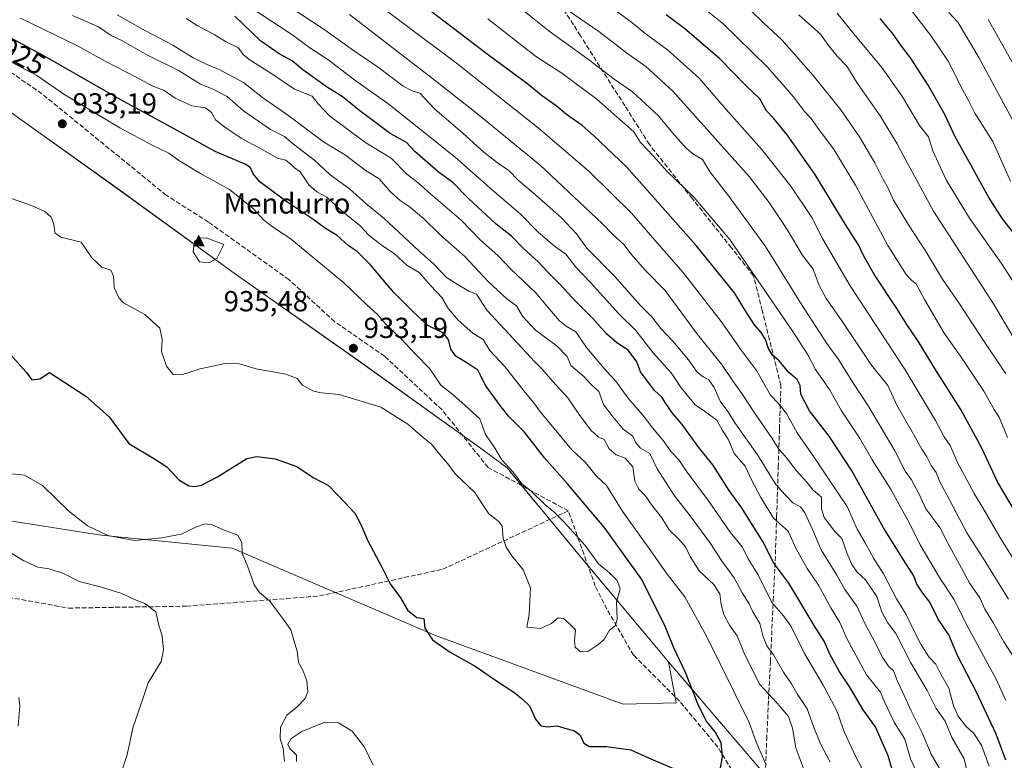
# Model space of a CAD drawing. Units: metres. Extents: x 607124 to 610562, y 4750088 to 4752455.
# Drawn here: x 609699 to 610039, y 4750234 to 4750490 of the extents above; entities that cross this region are included whole.
import ezdxf
from ezdxf.enums import TextEntityAlignment as Align

# ---------------------------------------------------------------- set-up
doc = ezdxf.new("R2010")
doc.units = ezdxf.units.M
doc.header["$MEASUREMENT"] = 0
doc.linetypes.add('DGN Style 3', pattern=[2.307223458686699, 1.648016756204785, -0.6592067024819142])
for name, color, linetype, lineweight in [('Arbolado forestal CxS', 92, 'Continuous', 0), ('Cima', 7, 'Continuous', 0), ('Cota de cima', 7, 'Continuous', 0), ('Curva de nivel maestra', 30, 'Continuous', 30), ('Curva de nivel normal', 30, 'Continuous', 0), ('Entidad de ámbito territorial', 7, 'Continuous', 0), ('Entidad de ámbito territorial CxS', 92, 'Continuous', 0), ('Municipio', 91, 'Continuous', 13), ('Municipio CxS', 4, 'Continuous', 0), ('Nombre de cima', 7, 'Continuous', 0), ('Pastizal CxS', 92, 'Continuous', 0), ('Punto de cota en terreno', 7, 'Continuous', 0), ('Rótulo de curva de nivel directora', 7, 'Continuous', 0), ('Rótulo de punto de cota en terreno', 7, 'Continuous', 0), ('Senda', 7, 'DGN Style 3', 0), ('Suelo desnudo CxS', 253, 'Continuous', 0)]:
    doc.layers.add(name, color=color, linetype=linetype, lineweight=lineweight)
doc.styles.add('Style-Arial', font='txt')

# ---------------------------------------------------------------- blocks, each defined once
blk = doc.blocks.new('*U7')
at = {"layer": 'Arbolado forestal CxS', "color": 92, "linetype": 'Continuous', "lineweight": 0}
blk.add_polyline3d([(609675.1133000003, 4750320.081300001, 914.9323000000004), (609727.3183000004, 4750311.9343, 919.6913999999962), (609772.4830999998, 4750307.4967, 919.1490000000049), (609842.7851, 4750277.373299999, 924.6064000000043), (609907.5323000001, 4750253.635299999, 927.2880000000005), (609925.8967000004, 4750254.121099999, 927.0862000000053), (609923.2229000004, 4750268.2763, 926.1999000000069), (609892.4139, 4750304.986500001, 930.3154000000068), (609867.4545, 4750335.196699999, 929.8809999999941), (609859.0746999999, 4750341.376900001, 930.3165000000008), (609816.1957, 4750372.1173, 931.8643000000012), (609773.1963000001, 4750402.347300001, 934.0671000000002), (609731.9868999999, 4750432.2379, 933.0141000000004), (609718.0037000002, 4750442.231500001, 932.3782000000066), (609698.8679000001, 4750455.9079, 931.2848999999987)], dxfattribs=at)
blk = doc.blocks.new('5CIMA')
at = {"layer": 'Pastizal CxS', "color": 51, "linetype": 'Continuous', "lineweight": 0}
blk.add_solid([(-0.2046930268283468, -0.1364620178855643), (-1.818989403545857e-16, 0.2729240357711289), (0.204693026828347, -0.1364620178855646)], dxfattribs=at)
blk = doc.blocks.new('5PATER')
at = {"layer": 'Suelo desnudo CxS', "linetype": 'Continuous', "lineweight": 0}
h = blk.add_hatch(color=51, dxfattribs=at)
edge = h.paths.add_edge_path()
edge.add_ellipse((0, 0), major_axis=(-0.1095731443231308, -0.1110710700762829), ratio=0.9994222409660322, start_angle=0, end_angle=360)

msp = doc.modelspace()

# ---------------------------------------------------------------- linework, layer by layer
at = {"layer": 'Arbolado forestal CxS', "color": 92, "linetype": 'Continuous', "lineweight": 0}
for points in [[(609661.1853, 4750326.5251, 914.4838000000019), (609674.7805000005, 4750320.2367, 914.9226000000054), (609675.1133000003, 4750320.081300001, 914.9323000000004), (609727.3183000004, 4750311.9343, 919.6913999999962), (609772.4830999998, 4750307.4967, 919.1490000000049), (609842.7851, 4750277.373299999, 924.6064000000043), (609907.5323000001, 4750253.635299999, 927.2880000000005), (609925.8967000004, 4750254.121099999, 927.0862000000053), (609923.2229000004, 4750268.2763, 926.1999000000069), (609892.4139, 4750304.986500001, 930.3154000000068), (609867.4545, 4750335.196699999, 929.8809999999941), (609859.0746999999, 4750341.376900001, 930.3165000000008), (609816.1957, 4750372.1173, 931.8643000000012), (609773.1963000001, 4750402.347300001, 934.0671000000002), (609731.9868999999, 4750432.2379, 933.0141000000004), (609718.0037000002, 4750442.231500001, 932.3782000000066), (609698.8679000001, 4750455.9079, 931.2848999999987)], [(609698.8679000001, 4750455.9079, 931.2848999999987), (609718.0037000002, 4750442.231500001, 932.3782000000066), (609731.9868999999, 4750432.2379, 933.0141000000004), (609773.1963000001, 4750402.347300001, 934.0671000000002), (609816.1957, 4750372.1173, 931.8643000000012), (609859.0746999999, 4750341.376900001, 930.3165000000008), (609867.4545, 4750335.196699999, 929.8809999999941), (609892.4139, 4750304.986500001, 930.3154000000068), (609923.2229000004, 4750268.2763, 926.1999000000069), (609925.8967000004, 4750254.121099999, 927.0862000000053), (609907.5323000001, 4750253.635299999, 927.2880000000005), (609842.7851, 4750277.373299999, 924.6064000000043), (609772.4830999998, 4750307.4967, 919.1490000000049), (609727.3183000004, 4750311.9343, 919.6913999999962), (609675.1133000003, 4750320.081300001, 914.9323000000004)]]:
    msp.add_polyline3d(points, dxfattribs=at)
at = {"layer": 'Curva de nivel maestra', "color": 30, "linetype": 'Continuous', "lineweight": 30, "flags": 128}
for points, elevation in [([(610039.7400000002, 4750234.280099999), (610036.3200000003, 4750243.2601), (610029.6299999999, 4750257.770099999), (610022.9800000006, 4750270.470100001), (610019.9699999997, 4750277.530099999), (610016.3200000003, 4750282.9801), (610013.5, 4750288.860099999), (610011.0599999996, 4750291.940099999), (610009, 4750295.050100001), (610007.9500000002, 4750297.960100001), (610005.1799999997, 4750302.120100001), (609997.4900000002, 4750314.440099999), (609986.3600000005, 4750334.3201), (609978.7100000001, 4750346.0801), (609971.9400000004, 4750354.9001), (609968.9000000004, 4750360.5601), (609968.6299999999, 4750363.590100001), (609967.6500000004, 4750365.670100001), (609964.75, 4750368.050100001), (609961.3899999997, 4750372.100099999), (609959.1799999997, 4750374.120100001), (609957.7199999997, 4750376.4101), (609956.6900000004, 4750379.5101), (609955.2599999999, 4750381.920100001), (609952.9600000001, 4750384.520099999), (609949.75, 4750389.4001), (609945.9600000001, 4750395.520099999), (609932.7599999999, 4750411.960100001), (609908.7300000006, 4750439.020099999), (609897.2999999998, 4750449.9101), (609893.3799999999, 4750453.280099999), (609887.9600000001, 4750457.100099999), (609884.4299999997, 4750460.0801), (609879.4100000003, 4750463.670100001), (609874.6200000001, 4750467.5601), (609861.0999999996, 4750477.5801), (609833.5499999998, 4750498.6501)], 875), ([(610001.04, 4750229.0801), (609999.04, 4750235.7601), (609994.7300000006, 4750245.850099999), (609990.4800000006, 4750251.710100001), (609985.8499999996, 4750259.460100001), (609982.1200000001, 4750265.0601), (609978.9199999999, 4750270.870100001), (609977, 4750275.3101), (609973.4699999997, 4750280.7501), (609964.79, 4750295.4001), (609959.5800000001, 4750302.270099999), (609955.7800000003, 4750309.720100001), (609948.4199999999, 4750321.540100001), (609944.1600000003, 4750327.340100001), (609938.4900000002, 4750336.2401), (609933.7400000002, 4750342.1801), (609927.9100000003, 4750350.0801), (609924.6299999999, 4750354.0001), (609922.25, 4750357.380100001), (609920.9000000004, 4750359.620100001), (609918.4299999997, 4750361.8301), (609913.5099999999, 4750368.340100001), (609912.2699999996, 4750371.8201), (609909.3399999999, 4750375.780099999), (609905.3499999996, 4750378.340100001), (609901.7999999998, 4750381.390100001), (609897.0599999996, 4750386.7601), (609891.54, 4750392.2401), (609885.4500000002, 4750398.800100001), (609881.4100000003, 4750402.790100001), (609878.3600000005, 4750406.1601), (609873.0800000001, 4750410.9901), (609869.0199999996, 4750415.170100001), (609863.75, 4750419.3201), (609854.1500000004, 4750428.100099999), (609848.79, 4750433.6601), (609843.6200000001, 4750437.300100001), (609835.6100000005, 4750444.360099999), (609832.7300000006, 4750447.460100001), (609827.04, 4750450.5801), (609816.5899999999, 4750458.340100001), (609810.5300000003, 4750463.370100001), (609805.4000000004, 4750466.4101), (609796.9600000001, 4750472.5001), (609793.2999999998, 4750475.640100001), (609788.7699999996, 4750478.050100001), (609782.3200000003, 4750482.600099999), (609773.4000000004, 4750491.0101)], 900), ([(610043.3799999999, 4750319.3201), (610036.8200000003, 4750330.3201), (610031.4400000004, 4750341.920100001), (610024.2000000002, 4750355.360099999), (610015.54, 4750368.8301), (610009.4000000004, 4750378.950099999), (610005.5099999999, 4750384.640100001), (610002.0599999996, 4750390.1801), (609994.3600000005, 4750401.8201), (609990.5300000003, 4750408.440099999), (609988.8399999999, 4750412.110099999), (609984.29, 4750419.1801), (609973.7599999999, 4750436.4901), (609964.1600000003, 4750450.1601), (609959.4400000004, 4750455.800100001), (609957.1100000005, 4750458.360099999), (609954.75, 4750462.4801), (609950.1100000005, 4750466.920100001), (609940.79, 4750476.4001), (609928.8600000005, 4750486.6801), (609922.3700000001, 4750491.5001)], 850), ([(610043.4400000004, 4750415.040100001), (610038.54, 4750421.1501), (610033.8499999996, 4750428.520099999), (610027.2000000002, 4750440.610099999), (610022.2100000001, 4750449.440099999), (610018.7400000002, 4750456.9101), (610012.8700000001, 4750467.280099999), (610006.7999999998, 4750476.670100001), (610003.1399999997, 4750481.460100001), (610000.9299999997, 4750484.700099999), (609996.2999999998, 4750490.290100001)], 825), ([(609940.9299999997, 4750230.300100001), (609941.8899999997, 4750235.470100001), (609941.4500000002, 4750240.220100001), (609939.2999999998, 4750244.100099999), (609936.2100000001, 4750247.880100001), (609933.3200000003, 4750253.720100001), (609929.0999999996, 4750264.5601), (609925.04, 4750273.0101), (609922.1600000003, 4750280.200099999), (609914.0199999996, 4750296.630100001), (609901.0499999998, 4750314.710100001), (609894.5, 4750322.3201), (609888.3799999999, 4750329.710100001), (609880.3899999997, 4750338.670100001), (609873.5300000003, 4750347.450099999), (609868, 4750353.030099999), (609865.1200000001, 4750356.710100001), (609860.1200000001, 4750363.450099999), (609857.4100000003, 4750368.9101), (609853.9299999997, 4750371.140100001), (609849.75, 4750373.720100001), (609848.0199999996, 4750376.120100001), (609847.2100000001, 4750379.5001), (609845.2999999998, 4750381.7401), (609840.0800000001, 4750384.340100001), (609834.7300000006, 4750389.340100001), (609828.3899999997, 4750395.7301), (609820.1600000003, 4750405.390100001), (609815.6500000004, 4750409.800100001), (609812.6100000005, 4750411.940099999), (609808.75, 4750415.3301), (609804.7100000001, 4750417.8101), (609800.4000000004, 4750420.9801), (609791.0999999996, 4750427.1801), (609782.1200000001, 4750433.9301), (609779.75, 4750436.690099999), (609778.8499999996, 4750438.7301), (609777.3099999996, 4750439.920100001), (609766.6399999997, 4750444.340100001), (609752.5499999998, 4750452.1501), (609733.8799999999, 4750462.2401), (609708.4900000002, 4750476.770099999), (609690.3399999999, 4750486.620100001)], 925), ([(609696.0199999996, 4750374.300100001), (609701.3899999997, 4750368.2301), (609703.3600000005, 4750365.5801), (609706.1200000001, 4750365.9001), (609709.5099999999, 4750368.120100001), (609722.0199999996, 4750359.9001), (609730, 4750352.7301), (609736.7999999998, 4750343.630100001), (609745.7100000001, 4750338.3201), (609749.9199999999, 4750335.530099999)], 925), ([(609749.9199999999, 4750335.530099999), (609754.1299999999, 4750331.0801), (609757.5199999996, 4750329.020099999), (609759.54, 4750328.7601), (609761.8899999997, 4750329.190099999), (609767.5099999999, 4750332.0601), (609777.5800000001, 4750338.4301), (609781.0099999999, 4750339.110099999), (609787.3600000005, 4750338.340100001), (609794.8099999996, 4750335.600099999), (609800.54, 4750331.860099999), (609805.8200000003, 4750329.090100001), (609811.3600000005, 4750323.3101), (609814.9000000004, 4750319.5001), (609816.9900000002, 4750315.600099999), (609819.3399999999, 4750309.950099999), (609824.25, 4750300.860099999), (609827.1399999997, 4750295.190099999), (609830.6600000003, 4750290.350099999), (609833.1799999997, 4750285.890100001), (609836.2599999999, 4750283.540100001), (609838.7699999996, 4750283.140100001), (609839.1100000005, 4750279.800100001), (609841.6699999999, 4750275.860099999), (609847.7699999996, 4750271.590100001), (609856.4500000002, 4750266.7601), (609863.4400000004, 4750261.890100001), (609869.8099999996, 4750257.7601), (609872.7400000002, 4750255.350099999), (609875.1699999999, 4750253.0701), (609877.3300000001, 4750248.440099999), (609879.1500000004, 4750246.170100001), (609881.4299999997, 4750245.790100001), (609884.7699999996, 4750246.1601), (609887.4299999997, 4750245.3201), (609890.7000000002, 4750244.380100001), (609892.6799999997, 4750242.920100001), (609894, 4750240.140100001), (609895.9199999999, 4750238.9801), (609901.8200000003, 4750239.050100001), (609910.2400000002, 4750237.870100001), (609916.25, 4750235.140100001), (609927.1799999997, 4750230.520099999)], 925)]:
    msp.add_lwpolyline(points, dxfattribs=dict(at, elevation=elevation))
at = {"layer": 'Curva de nivel normal', "color": 30, "linetype": 'Continuous', "lineweight": 0, "flags": 128}
for points, elevation in [([(610051.6500000004, 4750288.67), (610037.6699999999, 4750311.300000001), (610031.8099999996, 4750321.42), (610028.7199999997, 4750326.33), (610023.0599999996, 4750337), (610020.4900000002, 4750342.92), (610018.3799999999, 4750345.92), (610015.4400000004, 4750351.480000001), (610004.9299999997, 4750368.980000001), (609985.9500000002, 4750398.039999999), (609976.4699999997, 4750414.15), (609972.6900000004, 4750421.58), (609965.4600000001, 4750432.4), (609955.3399999999, 4750445.140000001), (609943.1399999997, 4750458.82), (609933.8300000001, 4750469.619999999), (609922.8399999999, 4750479.449999999), (609915.4699999997, 4750484.850000001), (609910.5599999996, 4750488.91), (609899.9299999997, 4750496.84)], 855), ([(610041.3499999996, 4750434.060000001), (610035.2400000002, 4750447.850000001), (610029, 4750457.539999999), (610026.9500000002, 4750461.710000001), (610024.7100000001, 4750465.699999999), (610019.7999999998, 4750475.57), (610014.0099999999, 4750484), (610004.8099999996, 4750496.050000001)], 820.0000000000001), ([(610008.6399999997, 4750230.779999999), (610006.75, 4750234.699999999), (610004.8399999999, 4750241.539999999), (610001.2100000001, 4750247.16), (609997.7599999999, 4750254.369999999), (609996.3799999999, 4750257.800000001), (609991.6200000001, 4750263.800000001), (609984.9100000003, 4750276.039999999), (609982.3799999999, 4750281.84), (609979.2199999997, 4750286.880000001), (609975.0700000003, 4750294.680000001), (609971.1299999999, 4750300.4), (609967.3399999999, 4750307.279999999), (609964.5499999998, 4750313.350000001), (609959.4699999997, 4750317.77), (609955.1200000001, 4750324.949999999), (609951.7199999997, 4750331.310000001), (609949.6399999997, 4750335.720000001), (609945.8399999999, 4750340.08), (609943.8200000003, 4750345.050000001), (609941.8600000005, 4750348.039999999), (609939.8899999997, 4750351.65), (609935.6900000004, 4750354.789999999), (609932.3799999999, 4750356.930000001), (609927.5300000003, 4750362.810000001), (609924.0800000001, 4750368.02), (609917.9699999997, 4750374.850000001), (609911.8799999999, 4750382.59), (609906.0899999999, 4750388.310000001), (609896.2199999997, 4750399.17), (609891.2300000006, 4750404.4), (609887.7800000003, 4750408.949999999), (609883.8499999996, 4750411.680000001), (609878.1799999997, 4750416.460000001), (609872.1200000001, 4750422.720000001), (609861.5199999996, 4750431.84), (609849.5300000003, 4750442.4), (609826.75, 4750460.52), (609814.4800000006, 4750469.359999999), (609805.9000000004, 4750475.92), (609799.6600000003, 4750479.939999999), (609793.1600000003, 4750484.77), (609781.0300000003, 4750492.640000001)], 895), ([(610016.7599999999, 4750231.380000001), (610013.9299999997, 4750236.4), (610010.8300000001, 4750243.75), (610006.9800000006, 4750251.279999999), (610004.0700000003, 4750257.869999999), (610002.1399999997, 4750261.84), (610000.8899999997, 4750265.17), (609999.2000000002, 4750266.74), (609997.2000000002, 4750269.630000001), (609993.6699999999, 4750276.619999999), (609991.29, 4750280.980000001), (609988.2800000003, 4750287.439999999), (609984.1600000003, 4750293.25), (609981.3099999996, 4750298.189999999), (609975.9800000006, 4750306.92), (609972.9800000006, 4750313.92), (609970.3300000001, 4750319.609999999), (609968.7400000002, 4750321.680000001), (609966.1900000004, 4750323.140000001), (609963.5300000003, 4750325.84), (609960.2400000002, 4750329.449999999), (609953.9199999999, 4750339.720000001), (609946.5, 4750350.24), (609943.6600000003, 4750354.640000001), (609941.0599999996, 4750358.15), (609938.9400000004, 4750362.92), (609937.1399999997, 4750365.529999999), (609935.1399999997, 4750366.539999999), (609933.1500000004, 4750368.24), (609930.1500000004, 4750372.4), (609924.7000000002, 4750378.939999999), (609920.5800000001, 4750383.300000001), (609917.4400000004, 4750387.24), (609913.5899999999, 4750391.24), (609904.5, 4750401.4), (609895.0599999996, 4750410.960000001), (609891.3899999997, 4750415.880000001), (609886.2699999996, 4750421.439999999), (609876.5, 4750430.109999999), (609871.4100000003, 4750434.350000001), (609867.9400000004, 4750437.880000001), (609864.6200000001, 4750440.140000001), (609859.4500000002, 4750444.130000001), (609852.1699999999, 4750450.730000001), (609842.3499999996, 4750459.02), (609837.3200000003, 4750464.470000001), (609834.7100000001, 4750465.289999999), (609831.6200000001, 4750466.9), (609823.1200000001, 4750473.34), (609813.5999999996, 4750479.76), (609804.7000000002, 4750486.279999999), (609794.4800000006, 4750492.949999999)], 890), ([(610033.9000000004, 4750232.27), (610031.2699999996, 4750239.480000001), (610028.6699999999, 4750243.439999999), (610025.9000000004, 4750246.039999999), (610023.2300000006, 4750249.460000001), (610021.6200000001, 4750253.060000001), (610020, 4750259.130000001), (610017.4199999999, 4750263.720000001), (610015.5300000003, 4750267.380000001), (610013.1500000004, 4750269.980000001), (610010.4600000001, 4750274.07), (610007.2100000001, 4750280.480000001), (610005.3399999999, 4750284.619999999), (610002, 4750289.949999999), (609997.4199999999, 4750298.58), (609993.9500000002, 4750304.039999999), (609991.1399999997, 4750309.279999999), (609988.4100000003, 4750314.02), (609984.8899999997, 4750321.83), (609979.3600000005, 4750329.970000001), (609973.6600000003, 4750338.600000001), (609967.6600000003, 4750347.27), (609963.9900000002, 4750353.930000001), (609961.2400000002, 4750357.33), (609958.4900000002, 4750360.25), (609953.5700000003, 4750368.75), (609948.4600000001, 4750375.680000001), (609941.4400000004, 4750385.720000001), (609928.1399999997, 4750402.75), (609916.9800000006, 4750415.439999999), (609910.5999999996, 4750422.939999999), (609895.7699999996, 4750437.449999999), (609878.1699999999, 4750452.539999999), (609850, 4750474.800000001), (609832.5800000001, 4750487.800000001), (609824.7800000003, 4750493.730000001)], 880), ([(610042.4600000001, 4750269.850000001), (610039.04, 4750275.09), (610035.4800000006, 4750281.539999999), (610032.5, 4750286.449999999), (610030.6799999997, 4750290.289999999), (610027.3300000001, 4750295.27), (610019.5, 4750309.619999999), (610016.9400000004, 4750314.600000001), (610012.0599999996, 4750321.02), (610009.7300000006, 4750326.039999999), (610007.0999999996, 4750331.02), (610004.9600000001, 4750334.07), (610001.4100000003, 4750341.08), (609992.4400000004, 4750356.279999999), (609986.8200000003, 4750364.630000001), (609981.9400000004, 4750372.550000001), (609977.9400000004, 4750378.140000001), (609968.8200000003, 4750392.119999999), (609956.7400000002, 4750411.600000001), (609944.04, 4750428.99), (609937.6299999999, 4750437.24), (609935, 4750441.609999999), (609931.6600000003, 4750443.600000001), (609929.2800000003, 4750445.550000001), (609924.75, 4750450.680000001), (609919.7699999996, 4750456.680000001), (609910.8300000001, 4750464.890000001), (609904.4900000002, 4750469.27), (609895.6200000001, 4750476.119999999), (609882.0599999996, 4750485.930000001), (609871.0599999996, 4750494.619999999)], 865), ([(610040.5999999996, 4750289.869999999), (610032.2300000006, 4750303.460000001), (610026.2199999997, 4750312.730000001), (610020.2800000003, 4750324.17), (610016.8399999999, 4750330.539999999), (610015.6900000004, 4750333.58), (610013.9699999997, 4750335.960000001), (610012.4500000002, 4750338.939999999), (610010.6600000003, 4750341.600000001), (610007.8700000001, 4750346.850000001), (610002.1100000005, 4750356.84), (609998.9000000004, 4750363.59), (609993.29, 4750370.65), (609982.79, 4750386.279999999), (609977.6799999997, 4750393.600000001), (609975.2000000002, 4750398.140000001), (609973.1799999997, 4750403.74), (609969.3799999999, 4750408.730000001), (609964.2400000002, 4750417.449999999), (609958, 4750426.710000001), (609951.0999999996, 4750435.77), (609924.6799999997, 4750465.199999999), (609915.3399999999, 4750473.640000001), (609909.1500000004, 4750478.09), (609899.1200000001, 4750485.730000001), (609886.6799999997, 4750494.289999999)], 860), ([(610040.3300000001, 4750345.600000001), (610037.5, 4750352.439999999), (610035.7100000001, 4750355.32), (610032.0599999996, 4750361.680000001), (610024.0800000001, 4750373.689999999), (610018.3700000001, 4750381.65), (610011.6100000005, 4750393.220000001), (610008.7100000001, 4750398.66), (610007.2000000002, 4750399.810000001), (610005.3200000003, 4750401.939999999), (609998.9800000006, 4750411.92), (609987.8600000005, 4750432.460000001), (609980.4199999999, 4750444.930000001), (609974.6799999997, 4750452.619999999), (609972.5300000003, 4750455.710000001), (609970.1600000003, 4750458.180000001), (609966.3700000001, 4750463.24), (609957.4100000003, 4750473.480000001), (609941.8700000001, 4750488.600000001), (609933.25, 4750495.49)], 845), ([(610039.6699999999, 4750367.600000001), (610030.5999999996, 4750381.210000001), (610023.6699999999, 4750391.82), (610017.8200000003, 4750400.27), (610011.9500000002, 4750410.100000001), (610006.0899999999, 4750419.029999999), (610000.9699999997, 4750427.58), (609999.0700000003, 4750431.680000001), (609997.3700000001, 4750434.65), (609994.5199999996, 4750440.460000001), (609989.1799999997, 4750449.460000001), (609982.75, 4750458.699999999), (609973.2000000002, 4750470.619999999), (609962.3399999999, 4750482.869999999), (609956.1799999997, 4750488.600000001), (609951.4299999997, 4750493.230000001)], 840), ([(609956.9199999999, 4750232.52), (609953.4199999999, 4750240.810000001), (609951.1200000001, 4750247.24), (609936.3700000001, 4750277.050000001), (609928.8099999996, 4750290.699999999), (609922.4400000004, 4750298.949999999), (609917.9299999997, 4750305.439999999), (609907.4199999999, 4750319.99), (609901.79, 4750329.119999999), (609898.2100000001, 4750332.439999999), (609894.5899999999, 4750337.02), (609889.7800000003, 4750341.390000001), (609878.6299999999, 4750354.850000001), (609876.7599999999, 4750357.609999999), (609873.6600000003, 4750361.130000001), (609866.5599999996, 4750370.279999999), (609861.4800000006, 4750375.619999999), (609859.1799999997, 4750379.460000001), (609855.7000000002, 4750381.640000001), (609850.54, 4750386.189999999), (609847.29, 4750390.039999999), (609844.9400000004, 4750393.91), (609841.1399999997, 4750398.02), (609837.0999999996, 4750402.619999999), (609832.9800000006, 4750405.060000001), (609828.4600000001, 4750409.140000001), (609824.0800000001, 4750412.039999999), (609819.7599999999, 4750415.470000001), (609816.5700000003, 4750418.84), (609810.1799999997, 4750424.039999999), (609805.2699999996, 4750428.539999999), (609801.7999999998, 4750430.380000001), (609798.9800000006, 4750432.800000001), (609796.0300000003, 4750437.359999999), (609794.0499999998, 4750438.66), (609792.9600000001, 4750439.9), (609791.0599999996, 4750441.310000001), (609788.2100000001, 4750442.060000001), (609782.7100000001, 4750445.16), (609775.6200000001, 4750448.980000001), (609770.3799999999, 4750452.539999999), (609766.8499999996, 4750455.130000001), (609765.3700000001, 4750457.859999999), (609763.2999999998, 4750459.42), (609758.6600000003, 4750460.15), (609752.8600000005, 4750462.800000001), (609749.0199999996, 4750465.439999999), (609745.1200000001, 4750466.92), (609739.4299999997, 4750469.960000001), (609728.6900000004, 4750475.529999999), (609719.0899999999, 4750480.77), (609699.4500000002, 4750490.4)], 920), ([(609971.4400000004, 4750227), (609967.1900000004, 4750238.529999999), (609966.0499999998, 4750245.289999999), (609964.6500000004, 4750249.4), (609960.79, 4750253.980000001), (609954.7699999996, 4750260.42), (609949.54, 4750270.630000001), (609946.8899999997, 4750277.210000001), (609944.2699999996, 4750280.880000001), (609942.3499999996, 4750284.600000001), (609941.4000000004, 4750287.960000001), (609940.9100000003, 4750291.75), (609938.9000000004, 4750294.880000001), (609933.8600000005, 4750299.689999999), (609930.6600000003, 4750304.57), (609929.1399999997, 4750307.880000001), (609926.8099999996, 4750310.600000001), (609923.4600000001, 4750313.76), (609920.8899999997, 4750317.92), (609917.5, 4750322.24), (609915.1699999999, 4750325.619999999), (609912.9400000004, 4750327.800000001), (609911.6299999999, 4750330.630000001), (609910.8600000005, 4750335.470000001), (609908.29, 4750338.560000001), (609905.1100000005, 4750339.720000001), (609902.7699999996, 4750341.710000001), (609901, 4750344.949999999), (609898.9800000006, 4750345.92), (609896.4699999997, 4750348.08), (609892.5899999999, 4750353.199999999), (609888.4299999997, 4750359.369999999), (609883.1699999999, 4750365.060000001), (609879.5800000001, 4750369.27), (609877.04, 4750371.789999999), (609860.5300000003, 4750389.609999999), (609856.8600000005, 4750395.08), (609854.2400000002, 4750396.199999999), (609849.6100000005, 4750398.890000001), (609846.5999999996, 4750400.869999999), (609842.2100000001, 4750405.49), (609836.8700000001, 4750410.140000001), (609824.9699999997, 4750421.26), (609818.7400000002, 4750426.350000001), (609813.0899999999, 4750431.480000001), (609806.4299999997, 4750436.32), (609801.1100000005, 4750441.199999999), (609793.7199999997, 4750446.890000001), (609790.6299999999, 4750449.560000001), (609785.7699999996, 4750451.970000001), (609776.4400000004, 4750458.380000001), (609770.8600000005, 4750463.34), (609765.9199999999, 4750465.859999999), (609761.5999999996, 4750467.619999999), (609754.25, 4750472.15), (609743.2599999999, 4750477.609999999), (609734.3899999997, 4750482.67), (609730.7400000002, 4750484.359999999), (609726.3300000001, 4750487.380000001), (609717.4100000003, 4750491.289999999)], 915), ([(609979.0700000003, 4750233.550000001), (609975.7100000001, 4750239.880000001), (609973.2400000002, 4750245.880000001), (609971.0499999998, 4750251.99), (609967.6399999997, 4750257.220000001), (609965.6600000003, 4750260.640000001), (609962.9100000003, 4750264.67), (609959.4299999997, 4750270.600000001), (609957.2100000001, 4750273.779999999), (609955.9400000004, 4750276.880000001), (609954.7199999997, 4750281.5), (609952.2999999998, 4750285.439999999), (609951.0300000003, 4750288.289999999), (609948.6600000003, 4750292), (609945.8899999997, 4750297.26), (609941.5599999996, 4750303.230000001), (609937.7000000002, 4750309.029999999), (609930.6699999999, 4750318.66), (609925.2999999998, 4750325.57), (609919.29, 4750334.82), (609916.7999999998, 4750340.09), (609913.5199999996, 4750341.960000001), (609911.9800000006, 4750343.789999999), (609910.9299999997, 4750346.08), (609907.5999999996, 4750348.550000001), (609904.0899999999, 4750352.699999999), (609900.75, 4750357.02), (609899.1200000001, 4750361.52), (609896.5, 4750363.960000001), (609893.9800000006, 4750366.66), (609889.4800000006, 4750370.470000001), (609888.1799999997, 4750373.57), (609884.7999999998, 4750377.189999999), (609877.2999999998, 4750382.710000001), (609872.7599999999, 4750387.58), (609870.7199999997, 4750391.130000001), (609867.3399999999, 4750393.480000001), (609860.9199999999, 4750399.439999999), (609852.8399999999, 4750408.16), (609844.2999999998, 4750415.710000001), (609838.5700000003, 4750421.180000001), (609833.7100000001, 4750425.32), (609830.5099999999, 4750427.449999999), (609827.2599999999, 4750430.480000001), (609823.3499999996, 4750434.960000001), (609818.5099999999, 4750437.9), (609811.6299999999, 4750443.119999999), (609804.1299999999, 4750447.74), (609792.0999999996, 4750456.680000001), (609783.0599999996, 4750463), (609776.5, 4750468.109999999), (609768.0999999996, 4750472.699999999), (609763.5, 4750474.449999999), (609759.0999999996, 4750476.710000001), (609752.0999999996, 4750481.039999999), (609742.5700000003, 4750485.949999999), (609732.7800000003, 4750491.460000001)], 910), ([(609991.1299999999, 4750229.33), (609987.8799999999, 4750235.49), (609983.9400000004, 4750243.880000001), (609981.3600000005, 4750251.300000001), (609976.6200000001, 4750260.16), (609970.1799999997, 4750271.16), (609965.5199999996, 4750280.380000001), (609962.9100000003, 4750284.109999999), (609958.9299999997, 4750288.76), (609954.1299999999, 4750298.300000001), (609950.6900000004, 4750303.74), (609948.7599999999, 4750307.800000001), (609944.5, 4750312.930000001), (609937.0300000003, 4750323.789999999), (609929.3700000001, 4750334.09), (609926.7599999999, 4750337.9), (609924.1100000005, 4750340.720000001), (609921.3300000001, 4750344.57), (609917.7000000002, 4750349.01), (609914.9600000001, 4750352.680000001), (609909.1399999997, 4750359.380000001), (609905.0099999999, 4750365.140000001), (609901.54, 4750368.75), (609894.9400000004, 4750376.720000001), (609891.1900000004, 4750382.119999999), (609887.9000000004, 4750384.09), (609885.5999999996, 4750385.880000001), (609881.3799999999, 4750390.75), (609877.3700000001, 4750395.560000001), (609868.7699999996, 4750403.779999999), (609864.2400000002, 4750408.5), (609858.3200000003, 4750413.779999999), (609851.5999999996, 4750420.65), (609841.1100000005, 4750429.640000001), (609836.7599999999, 4750433.5), (609832.8899999997, 4750436.49), (609827.4000000004, 4750442.02), (609818.3399999999, 4750447.619999999), (609806.0999999996, 4750456.710000001), (609802.2000000002, 4750460.810000001), (609800.1900000004, 4750463.460000001), (609794.0499999998, 4750465.859999999), (609785.8300000001, 4750471.41), (609778.4000000004, 4750476.060000001), (609776.2000000002, 4750477.970000001), (609774.7300000006, 4750480.17), (609770.2199999997, 4750482.289999999), (609766.2599999999, 4750484.699999999), (609760.3899999997, 4750487.880000001), (609756.6200000001, 4750490.25)], 905), ([(610026.3300000001, 4750230.279999999), (610025.2599999999, 4750234.710000001), (610021.0999999996, 4750242.17), (610018.7999999998, 4750247.720000001), (610015.5899999999, 4750252.08), (610012.5599999996, 4750258.32), (610006.9299999997, 4750267.84), (610001.6799999997, 4750277.980000001), (609998.8700000001, 4750281.82), (609996.8499999996, 4750285.460000001), (609995.1600000003, 4750290.77), (609991.2400000002, 4750296.51), (609988.4199999999, 4750299.130000001), (609986.5099999999, 4750301.850000001), (609984.7699999996, 4750305.810000001), (609983.0999999996, 4750310.77), (609980.6399999997, 4750313.180000001), (609977, 4750318.01), (609976.0599999996, 4750321.029999999), (609976.0700000003, 4750325.08), (609973.1699999999, 4750327.470000001), (609970.9500000002, 4750330.180000001), (609967.4000000004, 4750334.140000001), (609963.6600000003, 4750339.15), (609961.2699999996, 4750341.58), (609958.7999999998, 4750345.66), (609952.9100000003, 4750354.189999999), (609948.5899999999, 4750360.800000001), (609945.2800000003, 4750365.350000001), (609941.5, 4750370.930000001), (609933.2300000006, 4750381.230000001), (609922.04, 4750396.4), (609915.1799999997, 4750403.380000001), (609910.2400000002, 4750409.039999999), (609907.9000000004, 4750412.09), (609903.8300000001, 4750415.850000001), (609900.3600000005, 4750419.529999999), (609878.8399999999, 4750439.600000001), (609856.2300000006, 4750458.16), (609841.7300000006, 4750469.59), (609813.0599999996, 4750491.67)], 885), ([(610039.7199999997, 4750254.92), (610036.3600000005, 4750262.199999999), (610027.0599999996, 4750279.369999999), (610021.7000000002, 4750289.91), (610016.75, 4750297.34), (610010.0899999999, 4750308.609999999), (610006.3399999999, 4750316.26), (610003.7400000002, 4750320.82), (610000.1200000001, 4750327.58), (609993.5199999996, 4750337.930000001), (609989.1200000001, 4750345.539999999), (609983, 4750354.890000001), (609978.7599999999, 4750362.16), (609974, 4750369.07), (609971.29, 4750374.130000001), (609966.0999999996, 4750382.27), (609944.4199999999, 4750413.949999999), (609931.9500000002, 4750428.539999999), (609922.5899999999, 4750437.539999999), (609917.8799999999, 4750442.82), (609913.5300000003, 4750447.470000001), (609911.2400000002, 4750451.189999999), (609898.4199999999, 4750462.359999999), (609886.3799999999, 4750471.33), (609877.3399999999, 4750477.289999999), (609860.8799999999, 4750490.16)], 870), ([(610043.4900000002, 4750378.189999999), (610035.4699999997, 4750391.76), (610014.7199999997, 4750423.74), (610005.2199999997, 4750441.4), (610002.1299999999, 4750446.949999999), (609996.3399999999, 4750456.67), (609988.2800000003, 4750468.15), (609984.7699999996, 4750473.75), (609981.4100000003, 4750477.25), (609979.5499999998, 4750479.67), (609977.8399999999, 4750481.74), (609975.8200000003, 4750484.689999999), (609968.2100000001, 4750491.49)], 835), ([(610051.3200000003, 4750385.380000001), (610038.2599999999, 4750405.65), (610027.1200000001, 4750421.369999999), (610019.0800000001, 4750434.57), (610014.5199999996, 4750444.609999999), (610012.9800000006, 4750449.380000001), (610009.9000000004, 4750453.380000001), (610004.0199999996, 4750463.16), (609996.8499999996, 4750473.32), (609987.1900000004, 4750484.970000001), (609981.4800000006, 4750492.100000001)], 830), ([(610048.0599999996, 4750443.949999999), (610030.4199999999, 4750476.810000001), (610023.1200000001, 4750489.01), (610020.0099999999, 4750492.279999999)], 815), ([(610043.8799999999, 4750471.77), (610033.6500000004, 4750489.960000001)], 810), ([(609693.9800000006, 4750428.92), (609703.2699999996, 4750425.720000001), (609707.8700000001, 4750423.66), (609710, 4750421.699999999), (609710.9100000003, 4750419.33), (609711.3300000001, 4750416.27), (609713.3700000001, 4750414.82), (609720.4000000004, 4750413.01), (609724.0700000003, 4750407.65), (609727.5099999999, 4750404.460000001), (609730.6100000005, 4750403.449999999), (609731.5700000003, 4750401.380000001), (609731.8200000003, 4750397.380000001), (609733.3499999996, 4750393.83), (609734.9600000001, 4750392.16), (609742.4299999997, 4750388.08), (609747.5199999996, 4750383.34), (609748.3799999999, 4750379.59), (609748.1799999997, 4750375.380000001), (609749.7999999998, 4750370.24), (609752.1699999999, 4750367.34), (609754.9800000006, 4750367.26), (609761.4299999997, 4750369.380000001), (609770, 4750371.210000001), (609775.0800000001, 4750371.029999999), (609780.7699999996, 4750369.289999999), (609791.0999999996, 4750367.52), (609794.9500000002, 4750365.980000001), (609796.8300000001, 4750363.730000001), (609800.6200000001, 4750361.67), (609803.4299999997, 4750361.08), (609809.5300000003, 4750360.449999999), (609823.9000000004, 4750356.119999999), (609833.1600000003, 4750350.300000001), (609838.54, 4750345.600000001), (609841.3899999997, 4750343.359999999), (609844.0999999996, 4750339.91), (609846.8600000005, 4750336.66), (609849.7800000003, 4750332.890000001), (609856.1699999999, 4750326.779999999), (609861.2100000001, 4750319.300000001), (609864.6200000001, 4750316.680000001), (609865.8200000003, 4750315), (609866.1500000004, 4750310.949999999), (609867.1600000003, 4750307.77), (609869.1500000004, 4750304.76), (609873.0599999996, 4750300), (609875.5300000003, 4750293.74), (609875.0899999999, 4750284.609999999), (609874.25, 4750280.220000001), (609879.0199999996, 4750279.76), (609882.7699999996, 4750281.480000001), (609885.0700000003, 4750283.430000001), (609886.9000000004, 4750283.220000001), (609888.9299999997, 4750281.42), (609891.1100000005, 4750279.220000001), (609890.7999999998, 4750275.619999999), (609891, 4750273.279999999), (609892.8600000005, 4750271.720000001), (609895.3899999997, 4750271.810000001), (609898.7699999996, 4750274.130000001), (609901.04, 4750275.980000001), (609902.8399999999, 4750279.15), (609904.8099999996, 4750280.680000001), (609905.4800000006, 4750282.810000001), (609905.3099999996, 4750288.810000001), (609906.5199999996, 4750293.460000001), (609905.5199999996, 4750296.350000001), (609902.8300000001, 4750298.970000001), (609898.9900000002, 4750302.09), (609894.4400000004, 4750308.34), (609887.1600000003, 4750316.460000001), (609883.5700000003, 4750320.039999999), (609880.5599999996, 4750322.5), (609875.8300000001, 4750327.109999999), (609872.5599999996, 4750329.67), (609869.6500000004, 4750333.609999999), (609865.6200000001, 4750337.930000001), (609862.8399999999, 4750342.58), (609860.0499999998, 4750346.640000001), (609858.04, 4750352.119999999), (609852.9100000003, 4750356.779999999), (609848.8399999999, 4750360.33), (609844.6200000001, 4750363.67), (609840.8300000001, 4750369.350000001), (609835.8600000005, 4750374.430000001), (609830.8799999999, 4750379.75), (609825.54, 4750384.859999999), (609822.8200000003, 4750387.970000001), (609818.8799999999, 4750391.539999999), (609811.0700000003, 4750399.08), (609792.4100000003, 4750414.42), (609787.0999999996, 4750417.859999999), (609783.4299999997, 4750420.66), (609779.9000000004, 4750424.539999999), (609771.5800000001, 4750431.24), (609761.5499999998, 4750436.800000001), (609754.0899999999, 4750441.230000001), (609750.6500000004, 4750443.76), (609744.8899999997, 4750446.5), (609733.6900000004, 4750452.560000001), (609714.4299999997, 4750464.119999999), (609705.1299999999, 4750470.609999999), (609696.3700000001, 4750475.140000001)], 930.0000000000002), ([(609763.6100000005, 4750414.51), (609761, 4750414.390000001), (609759.4900000002, 4750413.27), (609759.04, 4750409.710000001), (609761.25, 4750406.279999999), (609764.4299999997, 4750405.91), (609767.25, 4750407.41), (609769.6900000004, 4750412.300000001), (609763.6100000005, 4750414.51)], 935), ([(609695.3799999999, 4750333.210000001), (609700.79, 4750332.640000001), (609706.9800000006, 4750329.029999999), (609716.1200000001, 4750320.24), (609722.6299999999, 4750315.109999999), (609729.5999999996, 4750311.869999999), (609738.8200000003, 4750310.100000001), (609748.1100000005, 4750311.07), (609754.9600000001, 4750312.279999999), (609760.1799999997, 4750314.800000001), (609763.1900000004, 4750315.800000001), (609765.6200000001, 4750315.560000001), (609769.5599999996, 4750313.84), (609774.5300000003, 4750311.970000001), (609775.9100000003, 4750309.439999999), (609775.9699999997, 4750305.710000001), (609777.9000000004, 4750301.039999999), (609780.1299999999, 4750294.789999999), (609781.9500000002, 4750292.15), (609785.4800000006, 4750289.310000001), (609790.2999999998, 4750282.83), (609792.7800000003, 4750279.33), (609793.8099999996, 4750275.74), (609795.0099999999, 4750271.869999999), (609795.4299999997, 4750268.039999999), (609796.9600000001, 4750265.32), (609798.3700000001, 4750261.699999999), (609798.6600000003, 4750258.039999999), (609797.7400000002, 4750255.539999999), (609794.9400000004, 4750252.75), (609791.3799999999, 4750249.789999999), (609789.2000000002, 4750245.730000001), (609789.1100000005, 4750241.76), (609790.2000000002, 4750238.480000001), (609790.6200000001, 4750233.890000001)], 920), ([(609689.0999999996, 4750310.050000001), (609700.5899999999, 4750303.039999999), (609705.4100000003, 4750300.880000001), (609709.3099999996, 4750300.359999999), (609714.2599999999, 4750298.689999999), (609719.7199999997, 4750296), (609727.3899999997, 4750294.029999999), (609734.3799999999, 4750291.76), (609738.7999999998, 4750289.76), (609742.3899999997, 4750288.33), (609746.1900000004, 4750285.460000001), (609747.0800000001, 4750281.359999999), (609748.3899999997, 4750277.07), (609748.8099999996, 4750272.32), (609748.0499999998, 4750268.380000001), (609743.54, 4750260.960000001), (609741.6900000004, 4750255.430000001), (609738.2000000002, 4750245.480000001), (609737.0599999996, 4750239.859999999), (609736.2000000002, 4750235.74), (609734.7400000002, 4750231.609999999)], 915), ([(609698.8099999996, 4750255.949999999), (609699.2199999997, 4750253.02), (609698.6600000003, 4750246.109999999)], 910), ([(609794.7599999999, 4750233.880000001), (609794.7800000003, 4750236.02), (609792.4600000001, 4750238.32), (609791.8099999996, 4750239.850000001), (609792.8099999996, 4750241.710000001), (609796.5999999996, 4750244.130000001), (609804.4800000006, 4750247.380000001), (609809.25, 4750247.189999999), (609813.9800000006, 4750244.25), (609818.2599999999, 4750238.76), (609821.1900000004, 4750232.600000001)], 920)]:
    msp.add_lwpolyline(points, dxfattribs=dict(at, elevation=elevation))
at = {"layer": 'Entidad de ámbito territorial', "color": 7, "linetype": 'Continuous', "lineweight": 0, "flags": 128}
msp.add_lwpolyline([(610039.1324994048, 4750133.135564792), (610016.0250000005, 4750159.796000003), (609984.4579999994, 4750196.358), (609953.6599999984, 4750232.553000002), (609923.2529999996, 4750268.249000002), (609892.4449999996, 4750304.953000001), (609880.0549999999, 4750319.948000003), (609877.4119999994, 4750323.146000002), (609867.4759999991, 4750335.171999999), (609859.1029999999, 4750341.350000001), (609816.2219999991, 4750372.092000003), (609773.2239999986, 4750402.322000001), (609732.0109999999, 4750432.209), (609693.0629999995, 4750460.048000001), (609688.4880000001, 4750463.318000002), (609647.5329999988, 4750492.956)], dxfattribs=at)
at = {"layer": 'Entidad de ámbito territorial CxS', "color": 92, "linetype": 'Continuous', "lineweight": 0, "flags": 128}
msp.add_lwpolyline([(609647.5329999997, 4750492.955999999), (609688.488000001, 4750463.318000001), (609693.0630000002, 4750460.048000001), (609732.0110000008, 4750432.209), (609773.2239999993, 4750402.322000001), (609816.222, 4750372.092000001), (609859.1030000007, 4750341.349999999), (609867.476, 4750335.172), (609877.4120000004, 4750323.146000001), (609880.0550000009, 4750319.948000002), (609892.4450000004, 4750304.953000001), (609923.2530000004, 4750268.249000001), (609953.6599999992, 4750232.553), (609984.4580000002, 4750196.358), (610016.0250000014, 4750159.796000001), (610039.1324994056, 4750133.135564791), (607667.9354453682, 4750095.573744769)], dxfattribs=at)
at = {"layer": 'Municipio', "color": 91, "linetype": 'Continuous', "lineweight": 13, "flags": 128}
msp.add_lwpolyline([(610039.1324994048, 4750133.135564792), (610016.0250000005, 4750159.796000003), (609984.4579999994, 4750196.358), (609953.6599999984, 4750232.553000002), (609923.2529999996, 4750268.249000002), (609892.4449999996, 4750304.953000001), (609880.0549999999, 4750319.948000003), (609877.4119999994, 4750323.146000002), (609867.4759999991, 4750335.171999999), (609859.1029999999, 4750341.350000001), (609816.2219999991, 4750372.092000003), (609773.2239999986, 4750402.322000001), (609732.0109999999, 4750432.209), (609693.0629999995, 4750460.048000001), (609688.4880000001, 4750463.318000002), (609647.5329999988, 4750492.956)], dxfattribs=at)
msp.add_lwpolyline([(610039.1324994048, 4750133.135564792), (610016.0250000005, 4750159.796000003), (609984.4579999994, 4750196.358), (609953.6599999984, 4750232.553000002), (609923.2529999996, 4750268.249000002), (609892.4449999996, 4750304.953000001), (609880.0549999999, 4750319.948000003), (609877.4119999994, 4750323.146000002), (609867.4759999991, 4750335.171999999), (609859.1029999999, 4750341.350000001), (609816.2219999991, 4750372.092000003), (609773.2239999986, 4750402.322000001), (609732.0109999999, 4750432.209), (609693.0629999995, 4750460.048000001), (609688.4880000001, 4750463.318000002), (609647.5329999988, 4750492.956)], dxfattribs=at)
at = {"layer": 'Municipio CxS', "color": 4, "linetype": 'Continuous', "lineweight": 0, "flags": 128}
for points in [[(609647.5329999997, 4750492.955999999), (609688.488000001, 4750463.318000001), (609693.0630000002, 4750460.048000001), (609732.0110000008, 4750432.209), (609773.2239999993, 4750402.322000001), (609816.222, 4750372.092000001), (609859.1030000007, 4750341.349999999), (609867.476, 4750335.172), (609877.4120000004, 4750323.146000001), (609880.0550000009, 4750319.948000002), (609892.4450000004, 4750304.953000001), (609923.2530000004, 4750268.249000001), (609953.6599999992, 4750232.553), (609984.4580000002, 4750196.358), (610016.0250000014, 4750159.796000001), (610039.1324994056, 4750133.135564791), (607667.9354453682, 4750095.573744769)], [(610562.1100008426, 4750141.419982466), (610039.1324994056, 4750133.135564791), (610016.0250000014, 4750159.796000001), (609984.4580000002, 4750196.358), (609953.6599999992, 4750232.553), (609923.2530000004, 4750268.249000001), (609892.4450000004, 4750304.953000001), (609880.0550000009, 4750319.948000002), (609877.4120000004, 4750323.146000001), (609867.476, 4750335.172), (609859.1030000007, 4750341.349999999), (609816.222, 4750372.092000001), (609773.2239999993, 4750402.322000001), (609732.0110000008, 4750432.209), (609693.0630000002, 4750460.048000001), (609688.488000001, 4750463.318000001), (609647.5329999997, 4750492.955999999)]]:
    msp.add_lwpolyline(points, dxfattribs=at)
at = {"layer": 'Senda', "color": 7, "linetype": 'DGN Style 3', "lineweight": 0}
for points in [[(609956.0049000002, 4750213.3203, 930.7461999999941), (609957.1293000003, 4750241.551700001, 922.5972000000038), (609958.4013, 4750268.192700001, 915.1757000000072), (609959.4124999996, 4750289.374299999, 911.2116999999998), (609960.0652999999, 4750303.046499999, 909.0481000000001), (609960.5597000001, 4750318.2863, 901.7378000000026), (609961.1157000001, 4750335.4233, 898.1235000000015), (609961.5417, 4750348.5529, 891.2222999999941), (609962.0286999998, 4750363.5595, 885.7912999999972), (609958.1221000003, 4750379.272500001, 884.2638000000006), (609955.5903000003, 4750389.456499999, 885.6309000000037), (609952.6107000001, 4750401.441500001, 877.9704999999959), (609944.9647000004, 4750411.0679, 884.5586999999941), (609931.4713000003, 4750428.0559, 884.0495999999986), (609919.9691000005, 4750442.5371, 886.8678000000073), (609916.6479000002, 4750446.718699999, 885.0455999999976), (609908.1747000003, 4750460.065099999, 881.0139000000055), (609892.8393000001, 4750484.2203, 876.7584000000062), (609883.2143000001, 4750499.380899999, 876.0644999999931)], [(609956.0049000002, 4750213.3203, 930.7461999999941), (609940.2796999998, 4750238.753699999, 928.5200000000042), (609927.0504999999, 4750254.628699999, 931.6159000000043), (609911.1753000002, 4750270.503699999, 935.0816999999952), (609901.9149000002, 4750286.378699999, 936.8252000000066), (609897.9461000003, 4750294.316299999, 935.373000000007), (609888.6300999997, 4750320.3301, 933.2391999999963), (609860.9045000002, 4750335.3267, 937.9429999999993), (609845.0295000002, 4750355.170499999, 934.6872000000004), (609825.1857000003, 4750373.691500001, 936.2544000000053), (609807.9877000004, 4750385.5977, 936.1511000000029), (609792.1127000004, 4750400.149900001, 939.6573000000062), (609764.3312999997, 4750419.9937, 938.704199999993), (609749.7792999997, 4750429.254100001, 937.3508000000003), (609706.8504999997, 4750464.245300001, 937.9140000000043), (609665.5755000003, 4750492.8203, 933.420499999993)], [(609320.8000999996, 4750484.1601, 882.3931000000011), (609344.7301000003, 4750474.590100001, 885.5096000000049), (609359.6201, 4750469.9801, 887.4937999999967), (609371.8901000004, 4750468.2401, 889.1799000000028), (609385.6501000002, 4750464.6801, 891.5531999999948), (609426.7301000003, 4750450.210100001, 903.4909000000043), (609439.9401000004, 4750442.090100001, 906.1008000000003), (609455.5601000005, 4750433.7301, 907.5250999999989), (609471.7001, 4750427.2501, 908.3521999999939), (609505.6601, 4750419.610099999, 910.6417999999976), (609544.9901000002, 4750403.960100001, 915.5892000000023), (609558.7100999998, 4750392.0801, 913.0721999999952), (609574.7001, 4750376.390100001, 915.420299999998), (609596.2701000003, 4750354.420100001, 917.0788000000031), (609623.7901, 4750329.6601, 922.1916999999958), (609641.6300999997, 4750315.370100001, 923.280700000003), (609664.4801000003, 4750302.340100001, 930.3181000000042), (609692.9501, 4750290.960100001, 926.5390000000043), (609716.0100999996, 4750286.780099999, 928.2232999999978), (609756.6901000004, 4750287.440099999, 928.610400000005), (609802.6401000004, 4750290.950099999, 934.3871999999974), (609845.3201000001, 4750300.200099999, 934.8318), (609888.6300999997, 4750320.3301, 933.2391999999963)]]:
    msp.add_polyline3d(points, dxfattribs=at)

# ---------------------------------------------------------------- block references
at = {"layer": 'Arbolado forestal CxS', "color": 92, "linetype": 'Continuous', "lineweight": 0}
msp.add_blockref('*U7', (0, 0), dxfattribs=at)
at = {"layer": 'Cima', "color": 7, "linetype": 'Continuous', "lineweight": 0, "xscale": 10, "yscale": 10, "zscale": 10}
msp.add_blockref('5CIMA', (609761, 4750413, 935.4799999999959), dxfattribs=at)
at = {"layer": 'Punto de cota en terreno', "color": 7, "linetype": 'Continuous', "lineweight": 0, "xscale": 10, "yscale": 10, "zscale": 10}
for p in [(609713.8899999997, 4750453.930000001, 933.1900000000023), (609814.4000000004, 4750376.449999999, 933.1900000000023)]:
    msp.add_blockref('5PATER', p, dxfattribs=at)

# ---------------------------------------------------------------- texts
at = {"layer": 'Cota de cima', "color": 7, "linetype": 'Continuous', "lineweight": 0, "style": 'Style-Arial'}
msp.add_text('935,48', height=7.000000000000002, dxfattribs=at).set_placement((609769.5990000004, 4750389.1875))
at = {"layer": 'Nombre de cima', "color": 7, "linetype": 'Continuous', "lineweight": 0, "style": 'Style-Arial'}
msp.add_text('Mendurro', height=7.000000000000002, dxfattribs=at).set_placement((609769.5990000004, 4750422.921900001))
at = {"layer": 'Rótulo de curva de nivel directora', "color": 7, "linetype": 'Continuous', "lineweight": 0, "style": 'Style-Arial'}
msp.add_text('925', height=7.000000000000002, rotation=331.5114952815786, dxfattribs=at).set_placement((609700.2304461761, 4750477.230860225), align=Align.MIDDLE_CENTER)
at = {"layer": 'Rótulo de punto de cota en terreno', "color": 7, "linetype": 'Continuous', "lineweight": 0, "style": 'Style-Arial'}
for p in [(609717.4177999999, 4750457.457800001), (609817.9277999997, 4750379.977800001)]:
    msp.add_text('933,19', height=7.000000000000002, dxfattribs=at).set_placement(p)

doc.saveas('drawing.dxf')
